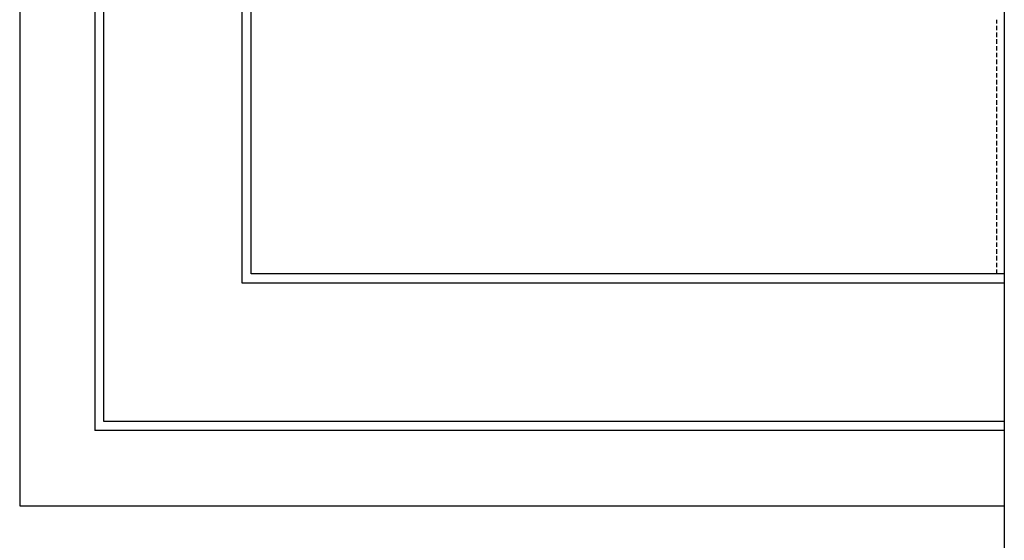
# Model space of a CAD drawing. Extents: x -56938 to 89711, y -15621 to 46647.
# Drawn here: x -15015 to -14360, y -5456 to -5110 of the extents above; entities that cross this region are included whole.
import ezdxf

# ---------------------------------------------------------------- set-up
doc = ezdxf.new("R2010")
doc.units = 0
doc.linetypes.add('X-3178-C$0$EDG-DASH-3', pattern=[4.5, 3, -1.5])
for name, color, linetype in [('X-3178-C$0$A-FLOR', 31, 'X-3178-C$0$EDG-DASH-3'), ('X-3178-C$0$A-WALL-1', 8, 'CONTINUOUS'), ('X-3178-C$0$A-WALL-4', 8, 'CONTINUOUS'), ('X-3178-C$0$A-WALL-5', 8, 'CONTINUOUS'), ('X-XREF', 7, 'CONTINUOUS')]:
    doc.layers.add(name, color=color, linetype=linetype)

# ---------------------------------------------------------------- blocks, each defined once
blk = doc.blocks.new('X-3178-C')
at = {"layer": 'X-3178-C$0$A-FLOR'}
blk.add_line((-14365.06, -5279.28), (-14365.06, -5110.28), dxfattribs=at)
at = {"layer": 'X-3178-C$0$A-WALL-1'}
blk.add_line((-14360.06, -5099.28), (-14360.06, -6044.73), dxfattribs=at)
at = {"layer": 'X-3178-C$0$A-WALL-4'}
for p, q in [((-15014.95, -3179.85), (-15014.95, -5433.28)), ((-14964.95, -3229.85), (-14964.95, -5383.28)), ((-14860.95, -5279.28), (-14860.95, -4371.85)), ((-14360.06, -5279.28), (-14860.95, -5279.28)), ((-14360.06, -5383.28), (-14964.95, -5383.28)), ((-15014.95, -5433.28), (-14360.06, -5433.28))]:
    blk.add_line(p, q, dxfattribs=at)
at = {"layer": 'X-3178-C$0$A-WALL-5'}
for p, q in [((-14958.95, -5377.28), (-14958.95, -3235.85)), ((-14866.95, -5285.28), (-14866.95, -4358.85)), ((-14360.06, -5285.28), (-14866.95, -5285.28)), ((-14360.06, -5377.28), (-14958.95, -5377.28))]:
    blk.add_line(p, q, dxfattribs=at)

msp = doc.modelspace()

# ---------------------------------------------------------------- block references
at = {"layer": 'X-XREF'}
msp.add_blockref('X-3178-C', (0, 0), dxfattribs=at)

doc.saveas('drawing.dxf')
